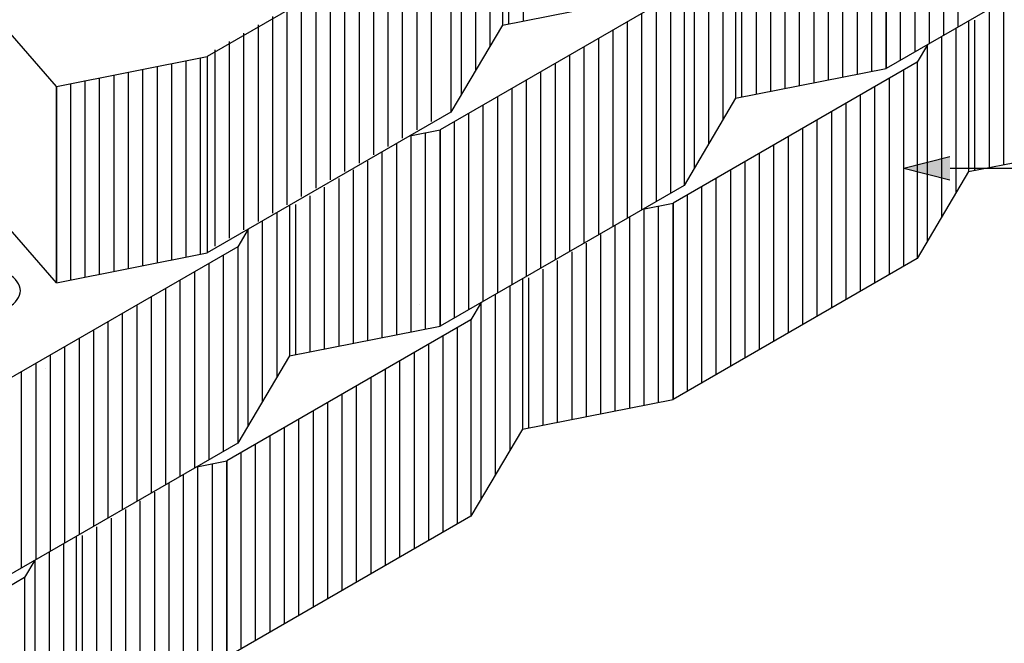
# Model space of a CAD drawing. Extents: x 1204214 to 1295461, y -1181875 to -1116337.
# Drawn here: x 1225459 to 1231564, y -1168364 to -1164498 of the extents above; entities that cross this region are included whole.
import ezdxf

# ---------------------------------------------------------------- set-up
doc = ezdxf.new("R2010")
doc.units = 0
doc.linetypes.add('CENTER2', pattern=[1.125, 0.75, -0.125, 0.125, -0.125])
doc.layers.get('0').update_dxf_attribs({"linetype": 'CONTINUOUS'})

msp = doc.modelspace()

# ---------------------------------------------------------------- linework, layer by layer
at = {"color": 8, "linetype": 'Continuous'}
for p, q in [((1231279.2, -1164542.9, -148437.7), (1231279.2, -1163325.5, -148437.7)), ((1231189.8, -1164594.5, -148437.7), (1231189.8, -1163377.2, -148437.7)), ((1231010.9, -1164697.8, -148437.7), (1231010.9, -1163480.5, -148437.7)), ((1231100.3, -1164646.2, -148437.7), (1231100.3, -1163428.8, -148437.7)), ((1228581.9, -1164505.8, -147358.3), (1228581.9, -1163538, -147358.3)), ((1230921.4, -1164749.5, -148437.7), (1230921.4, -1163532.1, -148437.7)), ((1228492.4, -1164523.4, -147358.3), (1228492.4, -1163591.8, -147358.3)), ((1230742.5, -1164818.5, -148437.7), (1230742.5, -1163599.7, -148437.7)), ((1230831.9, -1164800.8, -148437.7), (1230831.9, -1163583.4, -148437.7)), ((1228376.6, -1164660.2, -150034), (1228376.6, -1163642, -150034)), ((1230653, -1164836.2, -148437.7), (1230653, -1163616.1, -148437.7)), ((1228287.2, -1164811.1, -150034), (1228287.2, -1163693.6, -150034)), ((1230474.1, -1164871.5, -148437.7), (1230474.1, -1163723.5, -148437.7)), ((1230563.6, -1164853.8, -148437.7), (1230563.6, -1163669.8, -148437.7)), ((1228197.7, -1164962.1, -150034), (1228197.7, -1163745.3, -150034)), ((1230384.6, -1164889.2, -148437.7), (1230384.6, -1163777.3, -148437.7)), ((1230295.2, -1164906.9, -148437.7), (1230295.2, -1163831, -148437.7)), ((1228012.2, -1165128.3, -146204.6), (1228012.2, -1163910.9, -146204.6)), ((1230205.7, -1164924.5, -148437.7), (1230205.7, -1163884.7, -148437.7)), ((1227922.7, -1165179.9, -146204.6), (1227922.7, -1163962.5, -146204.6)), ((1230116.3, -1164942.2, -148437.7), (1230116.3, -1163938.4, -148437.7)), ((1227833.3, -1165231.6, -146204.6), (1227833.3, -1164014.2, -146204.6)), ((1230026.8, -1164959.9, -148437.7), (1230026.8, -1163992.2, -148437.7)), ((1227743.8, -1165283.2, -146204.6), (1227743.8, -1164065.8, -146204.6)), ((1229821.6, -1165114.4, -151113.4), (1229821.6, -1164096.1, -151113.4)), ((1229937.3, -1164977.6, -148437.7), (1229937.3, -1164045.9, -148437.7)), ((1227654.4, -1165334.9, -146204.6), (1227654.4, -1164117.5, -146204.6)), ((1229732.1, -1165265.3, -151113.4), (1229732.1, -1164147.8, -151113.4)), ((1227564.9, -1165386.5, -146204.6), (1227564.9, -1164169.1, -146204.6)), ((1229642.7, -1165416.2, -151113.4), (1229642.7, -1164199.4, -151113.4)), ((1227386, -1165489.8, -146204.6), (1227386, -1164272.4, -146204.6)), ((1227475.4, -1165438.2, -146204.6), (1227475.4, -1164220.8, -146204.6)), ((1227296.5, -1165541.5, -146204.6), (1227296.5, -1164324.1, -146204.6)), ((1227207.1, -1165593.1, -146204.6), (1227207.1, -1164375.7, -146204.6)), ((1229496.4, -1165572.2, -146178.5), (1229496.4, -1164354.8, -146178.5)), ((1231561.2, -1165396.3, -149517.1), (1231561.2, -1164392.6, -149517.1)), ((1227117.6, -1165644.8, -146204.6), (1227117.6, -1164427.4, -146204.6)), ((1229317.5, -1165675.5, -146178.5), (1229317.5, -1164458.1, -146178.5)), ((1229407, -1165623.9, -146178.5), (1229407, -1164406.5, -146178.5)), ((1231471.7, -1165414, -149517.1), (1231471.7, -1164446.3, -149517.1)), ((1227028.1, -1165696.4, -146204.6), (1227028.1, -1164479, -146204.6)), ((1229228, -1165727.2, -146178.5), (1229228, -1164509.8, -146178.5)), ((1231382.3, -1165431.7, -149517.1), (1231382.3, -1164500, -149517.1)), ((1225686.2, -1164911.3, -146967.8), (1225372.2, -1164550.3, -145269.3)), ((1226849.2, -1165799.7, -146204.6), (1226849.2, -1164582.3, -146204.6)), ((1226938.7, -1165748.1, -146204.6), (1226938.7, -1164530.7, -146204.6)), ((1229138.6, -1165778.8, -146178.5), (1229138.6, -1164561.4, -146178.5)), ((1231266.5, -1165568.5, -152192.7), (1231266.5, -1164550.2, -152192.7)), ((1226759.8, -1165851.4, -146204.6), (1226759.8, -1164634, -146204.6)), ((1229049.1, -1165830.5, -146178.5), (1229049.1, -1164613.1, -146178.5)), ((1231177.1, -1165719.4, -152192.7), (1231177.1, -1164601.9, -152192.7)), ((1226670.3, -1165903, -146204.6), (1226670.3, -1164685.6, -146204.6)), ((1228959.7, -1165882.1, -146178.5), (1228959.7, -1164664.7, -146178.5)), ((1231087.6, -1165870.3, -152192.7), (1231087.6, -1164653.5, -152192.7)), ((1226491.4, -1165969.6, -146967.8), (1226491.4, -1164752.2, -146967.8)), ((1226580.8, -1165951.9, -146967.8), (1226580.8, -1164734.5, -146967.8)), ((1228780.7, -1165985.4, -146178.5), (1228780.7, -1164768, -146178.5)), ((1228870.2, -1165933.8, -146178.5), (1228870.2, -1164716.4, -146178.5)), ((1226133.5, -1166040.3, -146967.8), (1226133.5, -1164822.9, -146967.8)), ((1226223, -1166022.6, -146967.8), (1226223, -1164805.2, -146967.8)), ((1226312.5, -1166004.9, -146967.8), (1226312.5, -1164787.6, -146967.8)), ((1226401.9, -1165987.2, -146967.8), (1226401.9, -1164769.9, -146967.8)), ((1228691.3, -1166037.1, -146178.5), (1228691.3, -1164819.7, -146178.5)), ((1230941.3, -1166026.4, -147257.9), (1230941.3, -1164809, -147257.9)), ((1225865.2, -1166093.3, -146967.8), (1225865.2, -1164875.9, -146967.8)), ((1225954.6, -1166075.6, -146967.8), (1225954.6, -1164858.3, -146967.8)), ((1226044.1, -1166058, -146967.8), (1226044.1, -1164840.6, -146967.8)), ((1228601.8, -1166088.7, -146178.5), (1228601.8, -1164871.3, -146178.5)), ((1230851.9, -1166078, -147257.9), (1230851.9, -1164860.6, -147257.9)), ((1225686.2, -1166128.7, -146967.8), (1225686.2, -1164911.3, -146967.8)), ((1225775.7, -1166111, -146967.8), (1225775.7, -1164893.6, -146967.8)), ((1228512.4, -1166140.4, -146178.5), (1228512.4, -1164923, -146178.5)), ((1230762.4, -1166129.7, -147257.9), (1230762.4, -1164912.3, -147257.9)), ((1228422.9, -1166192, -146178.5), (1228422.9, -1164974.6, -146178.5)), ((1230673, -1166181.3, -147257.9), (1230673, -1164963.9, -147257.9)), ((1228333.4, -1166243.7, -146178.5), (1228333.4, -1165026.3, -146178.5)), ((1230494, -1166284.6, -147257.9), (1230494, -1165067.2, -147257.9)), ((1230583.5, -1166233, -147257.9), (1230583.5, -1165015.6, -147257.9)), ((1228154.5, -1166347, -146178.5), (1228154.5, -1165129.6, -146178.5)), ((1228244, -1166295.3, -146178.5), (1228244, -1165077.9, -146178.5)), ((1230404.6, -1166336.3, -147257.9), (1230404.6, -1165118.9, -147257.9)), ((1228065.1, -1166398.3, -146178.5), (1228065.1, -1165180.9, -146178.5)), ((1230315.1, -1166387.9, -147257.9), (1230315.1, -1165170.5, -147257.9)), ((1227886.1, -1166433.6, -146178.5), (1227886.1, -1165213.5, -146178.5)), ((1227975.6, -1166415.9, -146178.5), (1227975.6, -1165197.2, -146178.5)), ((1230225.7, -1166439.6, -147257.9), (1230225.7, -1165222.2, -147257.9)), ((1227796.7, -1166451.3, -146178.5), (1227796.7, -1165267.3, -146178.5)), ((1230136.2, -1166491.2, -147257.9), (1230136.2, -1165273.8, -147257.9)), ((1227617.8, -1166486.7, -146178.5), (1227617.8, -1165374.7, -146178.5)), ((1227707.2, -1166469, -146178.5), (1227707.2, -1165321, -146178.5)), ((1229957.3, -1166594.5, -147257.9), (1229957.3, -1165377.1, -147257.9)), ((1230046.7, -1166542.9, -147257.9), (1230046.7, -1165325.5, -147257.9)), ((1227528.3, -1166504.3, -146178.5), (1227528.3, -1165428.5, -146178.5)), ((1229867.8, -1166646.2, -147257.9), (1229867.8, -1165428.8, -147257.9)), ((1227438.8, -1166522, -146178.5), (1227438.8, -1165482.2, -146178.5)), ((1229778.4, -1166697.8, -147257.9), (1229778.4, -1165480.4, -147257.9)), ((1227349.4, -1166539.7, -146178.5), (1227349.4, -1165535.9, -146178.5)), ((1229688.9, -1166749.4, -147257.9), (1229688.9, -1165532.1, -147257.9)), ((1227259.9, -1166557.4, -146178.5), (1227259.9, -1165589.6, -146178.5)), ((1229599.4, -1166801.1, -147257.9), (1229599.4, -1165583.7, -147257.9)), ((1227170.5, -1166575, -146178.5), (1227170.5, -1165643.4, -146178.5)), ((1229331.1, -1166887.8, -147257.9), (1229331.1, -1165667.7, -147257.9)), ((1229420.5, -1166870.1, -147257.9), (1229420.5, -1165651.3, -147257.9)), ((1229510, -1166852.4, -147257.9), (1229510, -1165635, -147257.9)), ((1227054.7, -1166711.8, -148854.2), (1227054.7, -1165693.6, -148854.2)), ((1229241.6, -1166905.4, -147257.9), (1229241.6, -1165721.4, -147257.9)), ((1225686.2, -1166128.7, -146967.8), (1225372.2, -1165767.7, -145269.3)), ((1226875.8, -1167013.7, -148854.2), (1226875.8, -1165796.9, -148854.2)), ((1226965.2, -1166862.7, -148854.2), (1226965.2, -1165745.2, -148854.2)), ((1229152.1, -1166923.1, -147257.9), (1229152.1, -1165775.1, -147257.9)), ((1229062.7, -1166940.8, -147257.9), (1229062.7, -1165828.9, -147257.9)), ((1228973.2, -1166958.5, -147257.9), (1228973.2, -1165882.6, -147257.9)), ((1226723.2, -1167173.4, -145415.3), (1226723.2, -1165956, -145415.3)), ((1228883.8, -1166976.1, -147257.9), (1228883.8, -1165936.3, -147257.9)), ((1226633.7, -1167225, -145415.3), (1226633.7, -1166007.6, -145415.3)), ((1228704.8, -1167011.5, -147257.9), (1228704.8, -1166043.8, -147257.9)), ((1228794.3, -1166993.8, -147257.9), (1228794.3, -1165990, -147257.9)), ((1226454.8, -1167328.3, -145415.3), (1226454.8, -1166110.9, -145415.3)), ((1226544.2, -1167276.7, -145415.3), (1226544.2, -1166059.3, -145415.3)), ((1228615.4, -1167029.2, -147257.9), (1228615.4, -1166097.5, -147257.9)), ((1226365.3, -1167380, -145415.3), (1226365.3, -1166162.6, -145415.3)), ((1228499.6, -1167166, -149933.6), (1228499.6, -1166147.7, -149933.6)), ((1226275.9, -1167431.6, -145415.3), (1226275.9, -1166214.2, -145415.3)), ((1228410.2, -1167316.9, -149933.6), (1228410.2, -1166199.4, -149933.6)), ((1226186.4, -1167483.3, -145415.3), (1226186.4, -1166265.9, -145415.3)), ((1228320.7, -1167467.8, -149933.6), (1228320.7, -1166251, -149933.6)), ((1226096.9, -1167534.9, -145415.3), (1226096.9, -1166317.5, -145415.3)), ((1226007.5, -1167586.6, -145415.3), (1226007.5, -1166369.2, -145415.3)), ((1228174.5, -1167623.8, -144998.7), (1228174.5, -1166406.4, -144998.7)), ((1225828.6, -1167689.9, -145415.3), (1225828.6, -1166472.5, -145415.3)), ((1225918, -1167638.2, -145415.3), (1225918, -1166420.8, -145415.3)), ((1228085, -1167675.5, -144998.7), (1228085, -1166458.1, -144998.7)), ((1225739.1, -1167741.5, -145415.3), (1225739.1, -1166524.1, -145415.3)), ((1227995.5, -1167727.1, -144998.7), (1227995.5, -1166509.7, -144998.7)), ((1225649.6, -1167793.2, -145415.3), (1225649.6, -1166575.8, -145415.3)), ((1227906.1, -1167778.8, -144998.7), (1227906.1, -1166561.4, -144998.7)), ((1225560.2, -1167844.8, -145415.3), (1225560.2, -1166627.4, -145415.3)), ((1227816.6, -1167830.4, -144998.7), (1227816.6, -1166613, -144998.7)), ((1225470.7, -1167896.5, -145415.3), (1225470.7, -1166679.1, -145415.3)), ((1227637.7, -1167933.7, -144998.7), (1227637.7, -1166716.3, -144998.7)), ((1227727.2, -1167882.1, -144998.7), (1227727.2, -1166664.7, -144998.7)), ((1227548.2, -1167985.4, -144998.7), (1227548.2, -1166768, -144998.7)), ((1227458.8, -1168037, -144998.7), (1227458.8, -1166819.6, -144998.7)), ((1227369.3, -1168088.7, -144998.7), (1227369.3, -1166871.3, -144998.7)), ((1227279.9, -1168140.3, -144998.7), (1227279.9, -1166922.9, -144998.7)), ((1227100.9, -1168243.6, -144998.7), (1227100.9, -1167026.2, -144998.7)), ((1227190.4, -1168192, -144998.7), (1227190.4, -1166974.6, -144998.7)), ((1227011.5, -1168295.3, -144998.7), (1227011.5, -1167077.9, -144998.7)), ((1226922, -1168346.9, -144998.7), (1226922, -1167129.5, -144998.7)), ((1226832.6, -1168398.6, -144998.7), (1226832.6, -1167181.2, -144998.7)), ((1226564.2, -1168485.2, -144998.7), (1226564.2, -1167265.1, -144998.7)), ((1226653.6, -1168467.6, -144998.7), (1226653.6, -1167248.8, -144998.7)), ((1226743.1, -1168449.9, -144998.7), (1226743.1, -1167232.5, -144998.7)), ((1226474.7, -1168502.9, -144998.7), (1226474.7, -1167318.9, -144998.7)), ((1226385.3, -1168520.6, -144998.7), (1226385.3, -1167372.6, -144998.7)), ((1226295.8, -1168538.3, -144998.7), (1226295.8, -1167426.3, -144998.7)), ((1226206.3, -1168555.9, -144998.7), (1226206.3, -1167480.1, -144998.7)), ((1226116.9, -1168573.6, -144998.7), (1226116.9, -1167533.8, -144998.7)), ((1226027.4, -1168591.3, -144998.7), (1226027.4, -1167587.5, -144998.7)), ((1225848.5, -1168626.6, -144998.7), (1225848.5, -1167695, -144998.7)), ((1225938, -1168609, -144998.7), (1225938, -1167641.2, -144998.7)), ((1225732.7, -1168763.4, -147674.4), (1225732.7, -1167745.2, -147674.4)), ((1225643.3, -1168914.3, -147674.4), (1225643.3, -1167796.8, -147674.4)), ((1225553.8, -1169065.3, -147674.4), (1225553.8, -1167848.5, -147674.4))]:
    msp.add_line(p, q, dxfattribs=at)
at = {"color": 8}
for p, q in [((1228453.1, -1163597.8, -149227), (1228453.1, -1164531.2, -149227)), ((1230832.8, -1163583.3, -150567.6), (1230832.8, -1164800.6, -150567.6)), ((1230832.8, -1163583.3, -150567.6), (1230832.8, -1164800.6, -150567.6)), ((1228133.2, -1163853.5, -148463.7), (1228133.2, -1165070.9, -148463.7)), ((1229898.1, -1164051.9, -150306.4), (1229898.1, -1164985.3, -150306.4)), ((1229898.1, -1164051.9, -150306.4), (1229898.1, -1164985.3, -150306.4)), ((1229898.1, -1164051.9, -150306.4), (1229898.1, -1164985.3, -150306.4)), ((1229578.2, -1164307.7, -149543.1), (1229578.2, -1165525, -149543.1)), ((1231343, -1164506.1, -151385.7), (1231343, -1165439.5, -151385.7)), ((1231343, -1164506.1, -151385.7), (1231343, -1165439.5, -151385.7)), ((1226621, -1164726.6, -147229), (1226621, -1165944, -147229)), ((1231023.1, -1164761.8, -150622.5), (1231023.1, -1165979.2, -150622.5)), ((1225686.2, -1164911.3, -146967.8), (1225686.2, -1166128.7, -146967.8)), ((1225686.2, -1164911.3, -146967.8), (1225686.2, -1166128.7, -146967.8)), ((1228066, -1165180.7, -148308.4), (1228066, -1166398.1, -148308.4)), ((1227131.2, -1165649.4, -148047.2), (1227131.2, -1166582.8, -148047.2)), ((1227131.2, -1165649.4, -148047.2), (1227131.2, -1166582.8, -148047.2)), ((1229510.9, -1165634.9, -149387.8), (1229510.9, -1166852.2, -149387.8)), ((1226811.3, -1165905.1, -147284), (1226811.3, -1167122.5, -147284)), ((1228576.1, -1166103.6, -149126.6), (1228576.1, -1167036.9, -149126.6)), ((1228576.1, -1166103.6, -149126.6), (1228576.1, -1167036.9, -149126.6)), ((1228256.2, -1166359.3, -148363.3), (1228256.2, -1167576.6, -148363.3)), ((1226744, -1167232.3, -147128.6), (1226744, -1168449.7, -147128.6)), ((1225809.2, -1167701, -146867.4), (1225809.2, -1168634.4, -146867.4)), ((1225809.2, -1167701, -146867.4), (1225809.2, -1168634.4, -146867.4)), ((1225809.2, -1167701, -146867.4), (1225809.2, -1168634.4, -146867.4)), ((1225489.3, -1167956.7, -146104.2), (1225489.3, -1169174.1, -146104.2)), ((1225489.3, -1167956.7, -146104.2), (1225489.3, -1169174.1, -146104.2))]:
    msp.add_line(p, q, dxfattribs=at)
at = {"color": 8, "extrusion": (0, 0.816497, 0.57735)}
for p, q in [((1228133.2, -1163853.5, -148463.7), (1226621, -1164726.6, -147229)), ((1232345, -1163927.6, -151802.3), (1230832.8, -1164800.6, -150567.6)), ((1232345, -1163927.6, -151802.3), (1230832.8, -1164800.6, -150567.6)), ((1229578.2, -1164307.7, -149543.1), (1228066, -1165180.7, -148308.4)), ((1228453.1, -1164531.2, -149227), (1229387.9, -1164346.5, -149488.2)), ((1228453.1, -1164531.2, -149227), (1228133.2, -1165070.9, -148463.7)), ((1231087.1, -1164653.8, -150775.1), (1231023.1, -1164761.8, -150622.5)), ((1225686.2, -1164911.3, -146967.8), (1226621, -1164726.6, -147229)), ((1225686.2, -1164911.3, -146967.8), (1226621, -1164726.6, -147229)), ((1231023.1, -1164761.8, -150622.5), (1229510.9, -1165634.9, -149387.8)), ((1229898.1, -1164985.3, -150306.4), (1230832.8, -1164800.6, -150567.6)), ((1229898.1, -1164985.3, -150306.4), (1230832.8, -1164800.6, -150567.6)), ((1229898.1, -1164985.3, -150306.4), (1229578.2, -1165525, -149543.1)), ((1228133.2, -1165070.9, -148463.7), (1226621, -1165944, -147229)), ((1227879, -1165217.7, -148256.2), (1228066, -1165180.7, -148308.4)), ((1231343, -1165439.5, -151385.7), (1232277.8, -1165254.8, -151646.9)), ((1231343, -1165439.5, -151385.7), (1231023.1, -1165979.2, -150622.5)), ((1229578.2, -1165525, -149543.1), (1228066, -1166398.1, -148308.4)), ((1229323.9, -1165671.8, -149335.5), (1229510.9, -1165634.9, -149387.8)), ((1226875.2, -1165797.2, -147436.6), (1226811.3, -1165905.1, -147284)), ((1226811.3, -1165905.1, -147284), (1225299.1, -1166778.2, -146049.3)), ((1226811.3, -1165905.1, -147284), (1225299.1, -1166778.2, -146049.3)), ((1225686.2, -1166128.7, -146967.8), (1226621, -1165944, -147229)), ((1225686.2, -1166128.7, -146967.8), (1226621, -1165944, -147229)), ((1231023.1, -1165979.2, -150622.5), (1229510.9, -1166852.2, -149387.8)), ((1228320.2, -1166251.3, -148516), (1228256.2, -1166359.3, -148363.3)), ((1228256.2, -1166359.3, -148363.3), (1226744, -1167232.3, -147128.6)), ((1227131.2, -1166582.8, -148047.2), (1228066, -1166398.1, -148308.4)), ((1227131.2, -1166582.8, -148047.2), (1226811.3, -1167122.5, -147284)), ((1228576.1, -1167036.9, -149126.6), (1229510.9, -1166852.2, -149387.8)), ((1228576.1, -1167036.9, -149126.6), (1228256.2, -1167576.6, -148363.3)), ((1226811.3, -1167122.5, -147284), (1225299.1, -1167995.6, -146049.3)), ((1226811.3, -1167122.5, -147284), (1225299.1, -1167995.6, -146049.3)), ((1226557, -1167269.3, -147076.4), (1226744, -1167232.3, -147128.6)), ((1228256.2, -1167576.6, -148363.3), (1226744, -1168449.7, -147128.6)), ((1225553.3, -1167848.8, -146256.8), (1225489.3, -1167956.7, -146104.2)), ((1225553.3, -1167848.8, -146256.8), (1225489.3, -1167956.7, -146104.2)), ((1225489.3, -1167956.7, -146104.2), (1223977.1, -1168829.8, -144869.5)), ((1225489.3, -1167956.7, -146104.2), (1223977.1, -1168829.8, -144869.5))]:
    msp.add_line(p, q, dxfattribs=at)
at = {"color": 2, "linetype": 'Continuous'}
for p, q in [((1230941.3, -1165417.7, -147257.9), (1231227.3, -1165345.1, -143247.7)), ((1230941.3, -1165417.7, -147257.9), (1231227.3, -1165490.2, -143247.7)), ((1231227.8, -1165417.7, -147257.9), (1236775.8, -1165417.7, -147257.9))]:
    msp.add_line(p, q, dxfattribs=at)
at = {"color": 8, "linetype": 'CENTER2'}
for p, q in [((1227940.4, -1166265.4, -148047.2), (1227940.4, -1166265.4, -148047.2)), ((1230571.7, -1166235, -149126.6), (1230571.7, -1166235, -149126.6)), ((1225616.4, -1166660.4, -145788), (1225616.4, -1166660.4, -145788)), ((1225616.4, -1166660.4, -145788), (1225616.4, -1166660.4, -145788))]:
    msp.add_line(p, q, dxfattribs=at)
at = {"color": 8, "extrusion": (0, 0.816497, 0.57735)}
msp.add_arc((-1225207.7, 553832, -1036651.9), 255.1, 135, 315, dxfattribs=at)
at = {"color": 2, "linetype": 'Continuous'}
for points in [[(1230941.3, -1165417.7, -147257.9), (1231227.3, -1165345.1, -147257.9), (1231227.3, -1165417.7, -147257.9)], [(1230941.3, -1165417.7, -147257.9), (1231227.3, -1165490.2, -147257.9), (1231227.3, -1165417.7, -147257.9)]]:
    msp.add_solid(points, dxfattribs=at)

doc.saveas('drawing.dxf')
